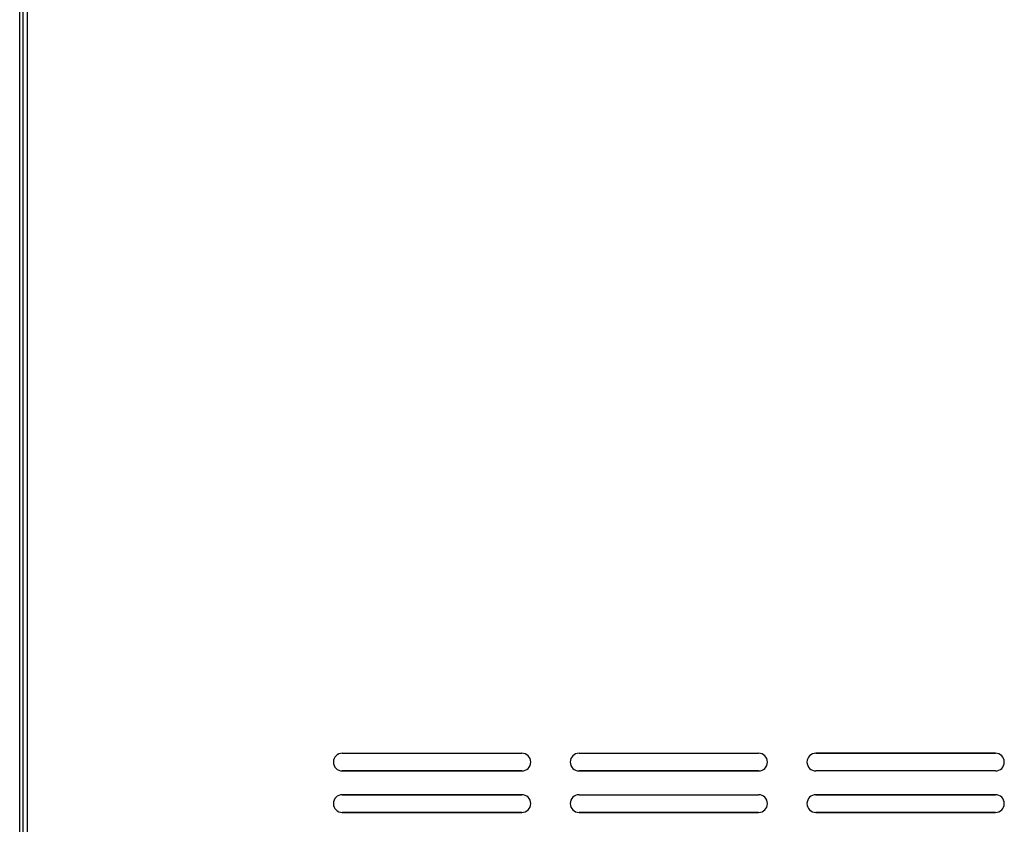
# Model space of a CAD drawing. Units: millimetres. Extents: x -52 to 1004, y -926 to 1177.
# Drawn here: x 2 to 251, y 590 to 794 of the extents above; entities that cross this region are included whole.
import ezdxf

# ---------------------------------------------------------------- set-up
doc = ezdxf.new("R2010")
doc.units = ezdxf.units.MM
doc.layers.add('Moffat_Profiles', color=10, linetype='Continuous')

# ---------------------------------------------------------------- blocks, each defined once
blk = doc.blocks.new('721969_00__15', base_point=(3674.49, 7362.42))
at = {"color": 4, "linetype": 'Continuous'}
for p, q in [((3389.9, 7765.54), (3389.9, 6959.3)), ((3391, 7765.54), (3391, 6959.3)), ((3470.85, 7226.7), (3516.35, 7226.7)), ((3530.85, 7226.7), (3576.35, 7226.7)), ((3590.85, 7226.7), (3636.35, 7226.7)), ((3516.35, 7222.2), (3470.85, 7222.2)), ((3530.85, 7222.2), (3576.35, 7222.2)), ((3636.35, 7222.2), (3590.85, 7222.2)), ((3470.85, 7216.2), (3516.35, 7216.2)), ((3530.85, 7216.2), (3576.35, 7216.2)), ((3590.85, 7216.2), (3636.35, 7216.2)), ((3516.35, 7211.7), (3470.85, 7211.7)), ((3530.85, 7211.7), (3576.35, 7211.7)), ((3590.85, 7211.7), (3636.35, 7211.7))]:
    blk.add_line(p, q, dxfattribs=at)
for centre, start, end in [((3470.85, 7224.45), 90, 270), ((3516.35, 7224.45), 270, 90), ((3530.85, 7224.45), 90, 270), ((3576.35, 7224.45), 270, 90), ((3590.85, 7224.45), 90, 270), ((3636.35, 7224.45), 270, 90), ((3470.85, 7213.95), 90, 270), ((3516.35, 7213.95), 270, 90), ((3530.85, 7213.95), 90, 270), ((3576.35, 7213.95), 270, 90), ((3590.85, 7213.95), 90, 270), ((3636.35, 7213.95), 270, 90)]:
    blk.add_arc(centre, 2.25, start, end, dxfattribs=at)
blk = doc.blocks.new('721969_01__16', base_point=(3674.49, 7362.42))
at = {"color": 4, "linetype": 'Continuous'}
for p, q in [((3389.9, 7765.54), (3389.9, 6959.3)), ((3391, 7765.54), (3391, 6959.3)), ((3470.85, 7226.7), (3516.35, 7226.7)), ((3530.85, 7226.7), (3576.35, 7226.7)), ((3590.85, 7226.7), (3636.35, 7226.7)), ((3516.35, 7222.2), (3470.85, 7222.2)), ((3576.35, 7222.2), (3530.85, 7222.2)), ((3636.35, 7222.2), (3590.85, 7222.2)), ((3516.35, 7216.2), (3470.85, 7216.2)), ((3530.85, 7216.2), (3576.35, 7216.2)), ((3590.85, 7216.2), (3636.35, 7216.2)), ((3516.35, 7211.7), (3470.85, 7211.7)), ((3576.35, 7211.7), (3530.85, 7211.7)), ((3590.85, 7211.7), (3636.35, 7211.7))]:
    blk.add_line(p, q, dxfattribs=at)
for centre, start, end in [((3470.85, 7224.45), 90, 270), ((3516.35, 7224.45), 270, 90), ((3530.85, 7224.45), 90, 270), ((3576.35, 7224.45), 270, 90), ((3590.85, 7224.45), 90, 270), ((3636.35, 7224.45), 270, 90), ((3470.85, 7213.95), 90, 270), ((3516.35, 7213.95), 270, 90), ((3530.85, 7213.95), 90, 270), ((3576.35, 7213.95), 270, 90), ((3590.85, 7213.95), 90, 270), ((3636.35, 7213.95), 270, 90)]:
    blk.add_arc(centre, 2.25, start, end, dxfattribs=at)
blk = doc.blocks.new('721969_01_senza_imbutitura__17', base_point=(3674.49, 7362.87))
at = {"color": 4, "linetype": 'Continuous'}
for p, q in [((3389.9, 7765.54), (3389.9, 6959.3)), ((3391, 7765.54), (3391, 6959.3)), ((3470.85, 7226.7), (3516.35, 7226.7)), ((3530.85, 7226.7), (3576.35, 7226.7)), ((3636.35, 7226.7), (3590.85, 7226.7)), ((3470.85, 7222.2), (3516.35, 7222.2)), ((3530.85, 7222.2), (3576.35, 7222.2)), ((3636.35, 7222.2), (3590.85, 7222.2)), ((3470.85, 7216.2), (3516.35, 7216.2)), ((3530.85, 7216.2), (3576.35, 7216.2)), ((3636.35, 7216.2), (3590.85, 7216.2)), ((3470.85, 7211.7), (3516.35, 7211.7)), ((3576.35, 7211.7), (3530.85, 7211.7)), ((3636.35, 7211.7), (3590.85, 7211.7))]:
    blk.add_line(p, q, dxfattribs=at)
for centre, start, end in [((3470.85, 7224.45), 90, 270), ((3516.35, 7224.45), 270, 90), ((3530.85, 7224.45), 90, 270), ((3576.35, 7224.45), 270, 90), ((3590.85, 7224.45), 90, 270), ((3636.35, 7224.45), 270, 90), ((3470.85, 7213.95), 90, 270), ((3516.35, 7213.95), 270, 90), ((3530.85, 7213.95), 90, 270), ((3576.35, 7213.95), 270, 90), ((3590.85, 7213.95), 90, 270), ((3636.35, 7213.95), 270, 90)]:
    blk.add_arc(centre, 2.25, start, end, dxfattribs=at)
blk = doc.blocks.new('721969_00_senza_imbutitura__18', base_point=(3674.49, 7362.87))
at = {"color": 4, "linetype": 'Continuous'}
for p, q in [((3389.9, 7765.54), (3389.9, 6959.3)), ((3391, 7765.54), (3391, 6959.3)), ((3470.85, 7226.7), (3516.35, 7226.7)), ((3530.85, 7226.7), (3576.35, 7226.7)), ((3590.85, 7226.7), (3636.35, 7226.7)), ((3516.35, 7222.2), (3470.85, 7222.2)), ((3576.35, 7222.2), (3530.85, 7222.2)), ((3636.35, 7222.2), (3590.85, 7222.2)), ((3470.85, 7216.2), (3516.35, 7216.2)), ((3530.85, 7216.2), (3576.35, 7216.2)), ((3590.85, 7216.2), (3636.35, 7216.2)), ((3516.35, 7211.7), (3470.85, 7211.7)), ((3576.35, 7211.7), (3530.85, 7211.7)), ((3636.35, 7211.7), (3590.85, 7211.7))]:
    blk.add_line(p, q, dxfattribs=at)
for centre, start, end in [((3470.85, 7224.45), 90, 270), ((3516.35, 7224.45), 270, 90), ((3530.85, 7224.45), 90, 270), ((3576.35, 7224.45), 270, 90), ((3590.85, 7224.45), 90, 270), ((3636.35, 7224.45), 270, 90), ((3470.85, 7213.95), 90, 270), ((3516.35, 7213.95), 270, 90), ((3530.85, 7213.95), 90, 270), ((3576.35, 7213.95), 270, 90), ((3590.85, 7213.95), 90, 270), ((3636.35, 7213.95), 270, 90)]:
    blk.add_arc(centre, 2.25, start, end, dxfattribs=at)
blk = doc.blocks.new('c721969_00__19', base_point=(3674.49, 7362.87))
for name, p in [('721969_01_senza_imbutitura__17', (3674.49, 7362.87)), ('721969_00_senza_imbutitura__18', (3674.49, 7362.87)), ('721969_00__15', (3674.49, 7362.42)), ('721969_01__16', (3674.49, 7362.42))]:
    blk.add_blockref(name, p)
blk = doc.blocks.new('702443_00__22', base_point=(3390.05, 7365.05))
at = {"color": 4, "linetype": 'Continuous'}
blk.add_line((3389.1, 7162.47), (3389.1, 7753.05), dxfattribs=at)
blk = doc.blocks.new('Lamiera_Easy_Fit_AC-106__24', base_point=(3688.1, 7376.35))
for name, p in [('702443_00__22', (3390.05, 7365.05)), ('c721969_00__19', (3674.49, 7362.87))]:
    blk.add_blockref(name, p)
blk = doc.blocks.new('EC-106__45', base_point=(3690.6, 7333))
blk.add_blockref('Lamiera_Easy_Fit_AC-106__24', (3688.1, 7376.35))
blk = doc.blocks.new('A_Sinistra1', base_point=(3890.25, 7314.21))
blk.add_blockref('EC-106__45', (3690.6, 7333))

msp = doc.modelspace()

# ---------------------------------------------------------------- block references
at = {"layer": 'Moffat_Profiles'}
msp.add_blockref('A_Sinistra1', (502.82, 695.7), dxfattribs=at)

doc.saveas('drawing.dxf')
